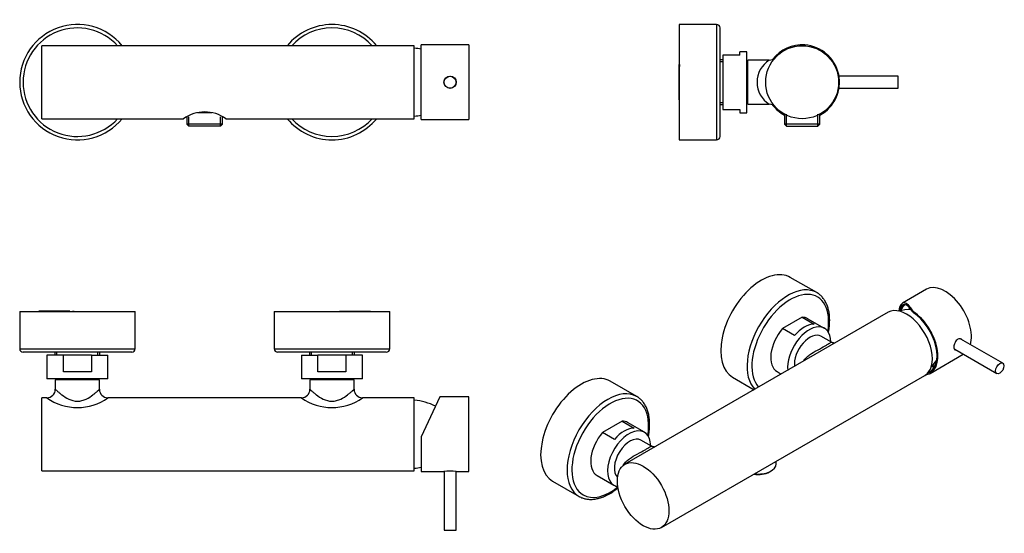
# Model space of a CAD drawing. Extents: x -621 to -41, y -19 to 284.
import ezdxf

# ---------------------------------------------------------------- set-up
doc = ezdxf.new("R2010")
doc.units = 0
for name, color, linetype in [('016019', 7, 'CONTINUOUS'), ('035023', 7, 'CONTINUOUS'), ('056016', 7, 'CONTINUOUS'), ('096018', 7, 'CONTINUOUS'), ('106005', 7, 'CONTINUOUS'), ('462011', 7, 'CONTINUOUS'), ('466006', 7, 'CONTINUOUS'), ('466040', 7, 'CONTINUOUS'), ('466041', 7, 'CONTINUOUS'), ('DEFAULT', 7, 'CONTINUOUS')]:
    doc.layers.add(name, color=color, linetype=linetype)

# ---------------------------------------------------------------- blocks, each defined once
blk = doc.blocks.new('SE')
at = {"layer": '016019', "color": 7, "linetype": 'CONTINUOUS'}
for centre, radius, start, end in [((-587.28, 247.17), 34, 39.22393, 320.77607), ((-587.28, 247.17), 32, 42.21194, 317.78806), ((-437.28, 247.17), 34, 39.22393, 140.77607), ((-437.28, 247.17), 32, 42.21194, 137.78806), ((-437.28, 247.17), 34, 219.22393, 320.77607), ((-437.28, 247.17), 32, 222.21194, 317.78806)]:
    blk.add_arc(centre, radius, start, end, dxfattribs=at)
at = {"layer": '106005', "color": 7, "linetype": 'CONTINUOUS'}
for centre, start, end in [((-391.19, 234.26), 78.62408, 85.81352), ((-391.19, 260.08), 274.18648, 281.37592)]:
    blk.add_arc(centre, 33, start, end, dxfattribs=at)
at = {"layer": '462011', "color": 7, "linetype": 'CONTINUOUS'}
for p, q in [((-384.68, 225.23), (-384.68, 269.11)), ((-356.68, 269.17), (-383.94, 269.17)), ((-356.68, 269.17), (-356.68, 225.17)), ((-356.66, 232.1), (-356.68, 232.1)), ((-356.68, 231.25), (-356.66, 231.25)), ((-383.94, 225.17), (-356.68, 225.17))]:
    blk.add_line(p, q, dxfattribs=at)
blk.add_circle((-367.68, 247.17), 3.65, dxfattribs=at)
for start_param, end_param in [(3.141593, 3.213909), (-0.072316, 0)]:
    blk.add_ellipse((-383.94, 247.17), major_axis=(0, -22), ratio=0.466308, start_param=start_param, end_param=end_param, dxfattribs=at)
at = {"layer": '466006', "color": 7, "linetype": 'CONTINUOUS'}
blk.add_circle((-367.68, 247.17), 3.5, dxfattribs=at)
at = {"layer": '466040', "color": 7, "linetype": 'CONTINUOUS'}
for p, q in [((-608.28, 225.67), (-608.28, 268.67)), ((-388.78, 268.67), (-608.28, 268.67)), ((-388.78, 225.67), (-388.78, 268.67)), ((-608.28, 225.67), (-524.78, 225.67)), ((-499.78, 225.67), (-388.78, 225.67))]:
    blk.add_line(p, q, dxfattribs=at)
blk.add_arc((-512.28, 208.12), 21.54, 54.53468, 125.46532, dxfattribs=at)
at = {"layer": '466041', "color": 7, "linetype": 'CONTINUOUS'}
for p, q in [((-522.75, 226.78), (-522.75, 222.37)), ((-521.59, 221.21), (-521.59, 226.78)), ((-508.05, 229.17), (-516.51, 229.17)), ((-502.96, 221.21), (-502.96, 226.78)), ((-501.8, 222.37), (-501.8, 226.78)), ((-501.8, 222.37), (-522.75, 222.37)), ((-522.75, 222.37), (-521.55, 221.17)), ((-503, 221.17), (-521.55, 221.17)), ((-503, 221.17), (-501.8, 222.37))]:
    blk.add_line(p, q, dxfattribs=at)
blk = doc.blocks.new('SE1')
at = {"layer": '016019', "color": 7, "linetype": 'CONTINUOUS'}
for p, q in [((-232.64, 281.17), (-232.64, 213.17)), ((-210.64, 281.17), (-232.64, 281.17)), ((-210.64, 281.17), (-210.64, 213.17)), ((-208.64, 215.17), (-208.64, 279.17)), ((-232.64, 213.17), (-210.64, 213.17))]:
    blk.add_line(p, q, dxfattribs=at)
for centre, start, end in [((-210.64, 279.17), 0, 90), ((-210.64, 215.17), 270, 0)]:
    blk.add_arc(centre, 2, start, end, dxfattribs=at)
at = {"layer": '035023', "color": 7, "linetype": 'CONTINUOUS'}
for p, q in [((-232.72, 236.69), (-232.72, 257.65)), ((-232.59, 257.65), (-232.59, 256.49)), ((-206.94, 260.39), (-208.64, 260.39)), ((-206.94, 259.23), (-208.64, 259.23)), ((-232.59, 236.69), (-232.59, 237.85)), ((-206.94, 235.11), (-208.64, 235.11)), ((-208.64, 233.95), (-206.94, 233.95))]:
    blk.add_line(p, q, dxfattribs=at)
for centre, start, end in [((-232.72, 256.65), 85.56372, 90), ((-232.72, 237.69), 270, 274.43628)]:
    blk.add_arc(centre, 1, start, end, dxfattribs=at)
at = {"layer": '056016', "color": 7, "linetype": 'CONTINUOUS'}
for p, q in [((-206.94, 263.17), (-206.94, 231.17)), ((-196.94, 263.17), (-206.94, 263.17)), ((-196.94, 263.17), (-196.94, 265.17)), ((-192.94, 265.17), (-196.94, 265.17)), ((-192.94, 229.17), (-192.94, 265.17)), ((-206.94, 231.17), (-196.94, 231.17)), ((-196.94, 231.17), (-196.94, 229.17)), ((-196.94, 229.17), (-192.94, 229.17))]:
    blk.add_line(p, q, dxfattribs=at)
at = {"layer": '096018', "color": 7, "linetype": 'CONTINUOUS'}
for p, q in [((-192.24, 257.52), (-192.94, 257.52)), ((-192.94, 236.82), (-192.24, 236.82))]:
    blk.add_line(p, q, dxfattribs=at)
at = {"layer": '462011', "color": 7, "linetype": 'CONTINUOUS'}
blk.add_line((-158.65, 268.61), (-158.65, 269.11), dxfattribs=at)
for start, end in [(85.85657, 142.26076), (298.44077, 85.85657), (217.73409, 241.55923)]:
    blk.add_arc((-160.24, 247.17), 22, start, end, dxfattribs=at)
at = {"layer": '466006', "color": 7, "linetype": 'CONTINUOUS'}
for p, q in [((-103.74, 250.67), (-138.52, 250.67)), ((-103.74, 243.67), (-103.74, 250.67)), ((-138.52, 243.67), (-103.74, 243.67))]:
    blk.add_line(p, q, dxfattribs=at)
at = {"layer": '466040', "color": 7, "linetype": 'CONTINUOUS'}
for p, q in [((-192.24, 234.17), (-192.24, 260.17)), ((-179.69, 260.17), (-192.24, 260.17)), ((-192.24, 234.17), (-179.69, 234.17))]:
    blk.add_line(p, q, dxfattribs=at)
blk.add_circle((-160.24, 247.17), 21.5, dxfattribs=at)
for centre, radius, start, end in [((-179.68, 265.14), 4.97, 269.88204, 316.47391), ((-171.37, 247.17), 15.43, 122.6005, 237.39946), ((-179.68, 229.2), 4.97, 43.60323, 90.09515)]:
    blk.add_arc(centre, radius, start, end, dxfattribs=at)
at = {"layer": '466041', "color": 7, "linetype": 'CONTINUOUS'}
for p, q in [((-170.72, 228.4), (-170.72, 222.37)), ((-169.55, 221.21), (-169.55, 228.4)), ((-150.92, 221.21), (-150.92, 228.4)), ((-149.76, 222.37), (-149.76, 228.4)), ((-149.76, 222.37), (-170.72, 222.37)), ((-170.72, 222.37), (-169.52, 221.17)), ((-169.52, 221.17), (-150.96, 221.17)), ((-150.96, 221.17), (-149.76, 222.37))]:
    blk.add_line(p, q, dxfattribs=at)
blk = doc.blocks.new('SE2')
at = {"layer": '016019', "color": 7, "linetype": 'CONTINUOUS'}
for p, q in [((-621.28, 112.08), (-553.28, 112.08)), ((-621.28, 112.08), (-621.28, 90.08)), ((-553.28, 90.08), (-553.28, 112.08)), ((-471.28, 112.08), (-403.28, 112.08)), ((-471.28, 112.08), (-471.28, 90.08)), ((-403.28, 90.08), (-403.28, 112.08)), ((-621.28, 90.08), (-553.28, 90.08)), ((-555.28, 88.08), (-619.28, 88.08)), ((-471.28, 90.08), (-403.28, 90.08)), ((-405.28, 88.08), (-469.28, 88.08))]:
    blk.add_line(p, q, dxfattribs=at)
for centre, start, end in [((-619.28, 90.08), 180, 270), ((-555.28, 90.08), 270, 0), ((-469.28, 90.08), 180, 270), ((-405.28, 90.08), 270, 0)]:
    blk.add_arc(centre, 2, start, end, dxfattribs=at)
at = {"layer": '035023', "color": 7, "linetype": 'CONTINUOUS'}
for p, q in [((-591.69, 112.16), (-610.06, 112.16)), ((-610.06, 112.03), (-608.89, 112.03)), ((-589.1, 112.03), (-590.26, 112.03)), ((-435.45, 112.03), (-434.29, 112.03)), ((-432.86, 112.16), (-414.5, 112.16)), ((-414.5, 112.03), (-415.66, 112.03)), ((-600.5, 88.08), (-600.5, 86.38)), ((-599.34, 86.38), (-599.34, 88.08)), ((-575.22, 86.38), (-575.22, 88.08)), ((-574.06, 86.38), (-574.06, 88.08)), ((-450.5, 88.08), (-450.5, 86.38)), ((-449.34, 86.38), (-449.34, 88.08)), ((-425.22, 86.38), (-425.22, 88.08)), ((-424.06, 86.38), (-424.06, 88.08))]:
    blk.add_line(p, q, dxfattribs=at)
for centre, start, end in [((-609.06, 112.16), 180, 184.43628), ((-415.5, 112.16), 355.56372, 0)]:
    blk.add_arc(centre, 1, start, end, dxfattribs=at)
for centre, start_param, end_param in [((-592.44, 112.16), 1.493369, 1.570796), ((-432.11, 112.16), 4.712389, 4.789817)]:
    blk.add_ellipse(centre, major_axis=(0, -1), ratio=0.752929, start_param=start_param, end_param=end_param, dxfattribs=at)
at = {"layer": '056016', "color": 7, "linetype": 'CONTINUOUS'}
for p, q in [((-595.52, 86.38), (-605.28, 86.38)), ((-605.28, 86.38), (-605.28, 72.38)), ((-579.03, 86.38), (-595.52, 86.38)), ((-595.52, 76.38), (-595.52, 86.38)), ((-579.03, 86.38), (-569.28, 86.38)), ((-579.03, 86.38), (-579.03, 76.38)), ((-569.28, 72.38), (-569.28, 86.38)), ((-455.28, 86.38), (-445.52, 86.38)), ((-455.28, 86.38), (-455.28, 72.38)), ((-429.03, 86.38), (-445.52, 86.38)), ((-445.52, 76.38), (-445.52, 86.38)), ((-419.28, 86.38), (-429.03, 86.38)), ((-429.03, 86.38), (-429.03, 76.38)), ((-419.28, 72.38), (-419.28, 86.38)), ((-579.03, 76.38), (-595.52, 76.38)), ((-429.03, 76.38), (-445.52, 76.38)), ((-569.28, 72.38), (-605.28, 72.38)), ((-419.28, 72.38), (-455.28, 72.38))]:
    blk.add_line(p, q, dxfattribs=at)
at = {"layer": '096018', "color": 7, "linetype": 'CONTINUOUS'}
for p, q in [((-597.63, 72.38), (-597.63, 71.68)), ((-576.93, 71.68), (-576.93, 72.38)), ((-447.63, 72.38), (-447.63, 71.68)), ((-426.93, 71.68), (-426.93, 72.38))]:
    blk.add_line(p, q, dxfattribs=at)
at = {"layer": '106005', "color": 7, "linetype": 'CONTINUOUS'}
for centre, start, end in [((-391.19, 26.77), 63.06511, 85.81352), ((-391.19, 52.59), 274.18648, 281.37592)]:
    blk.add_arc(centre, 33, start, end, dxfattribs=at)
at = {"layer": '462011', "color": 7, "linetype": 'CONTINUOUS'}
for p, q in [((-373.68, 61.68), (-384.68, 38.09)), ((-356.68, 61.68), (-373.68, 61.68)), ((-356.68, 17.68), (-356.68, 61.68)), ((-356.66, 40.88), (-356.68, 40.88)), ((-384.68, 38.09), (-384.68, 17.68)), ((-356.66, 39.72), (-356.68, 39.72)), ((-356.68, 38.48), (-356.66, 38.48)), ((-356.68, 38.3), (-356.66, 38.3)), ((-384.68, 17.68), (-371.28, 17.68)), ((-364.03, 17.68), (-356.68, 17.68))]:
    blk.add_line(p, q, dxfattribs=at)
blk.add_arc((-367.68, -4.03), 22.01, 80.45474, 99.54526, dxfattribs=at)
at = {"layer": '466006', "color": 7, "linetype": 'CONTINUOUS'}
for p, q in [((-371.18, 17.7), (-371.18, -16.82)), ((-364.18, -16.82), (-364.18, 17.7)), ((-371.18, -16.82), (-364.18, -16.82))]:
    blk.add_line(p, q, dxfattribs=at)
at = {"layer": '466040', "color": 7, "linetype": 'CONTINUOUS'}
for p, q in [((-574.28, 71.68), (-600.28, 71.68)), ((-600.28, 71.68), (-600.28, 66.16)), ((-574.28, 66.15), (-574.28, 71.68)), ((-424.28, 71.68), (-450.28, 71.68)), ((-450.28, 71.68), (-450.28, 66.16)), ((-424.28, 66.15), (-424.28, 71.68)), ((-608.28, 18.18), (-608.28, 61.18)), ((-605.24, 61.18), (-608.28, 61.18)), ((-455.24, 61.18), (-569.32, 61.18)), ((-388.78, 61.18), (-419.32, 61.18)), ((-388.78, 18.18), (-388.78, 61.18)), ((-608.28, 18.18), (-388.78, 18.18))]:
    blk.add_line(p, q, dxfattribs=at)
for centre, radius, start, end in [((-605.26, 66.15), 4.98, 270.18764, 0.17773), ((-569.29, 66.17), 4.98, 180.21319, 269.68838), ((-455.26, 66.15), 4.98, 270.18764, 0.17773), ((-419.29, 66.17), 4.98, 180.21319, 269.68838), ((-587.28, 86.35), 30.95, 234.43841, 305.56572), ((-587.28, 86.35), 30.95, 234.43428, 234.43841), ((-437.28, 86.35), 30.95, 234.43841, 305.56572), ((-437.28, 86.35), 30.95, 234.43428, 234.43841)]:
    blk.add_arc(centre, radius, start, end, dxfattribs=at)
for points, knots in [([(-600.28, 66.18), (-600.27, 66.17), (-600.17, 66.08), (-599.8, 65.73), (-599.53, 65.48), (-598.84, 64.87), (-598.43, 64.5), (-597.5, 63.72), (-596.98, 63.31), (-595.27, 62.02), (-593.96, 61.12), (-590.88, 59.66), (-589.13, 59.13), (-587.28, 59.13)], [0.7508542, 0.7508542, 0.7508542, 0.7508542, 0.78125, 0.78125, 0.8125, 0.8125, 0.84375, 0.84375, 0.875, 0.875, 0.9375, 0.9375, 1, 1, 1, 1]), ([(-587.28, 59.13), (-586.35, 59.13), (-585.43, 59.26), (-583.71, 59.71), (-582.89, 60.03), (-580.58, 61.13), (-579.26, 62.03), (-577.54, 63.33), (-577.02, 63.75), (-576.09, 64.53), (-575.68, 64.9), (-574.67, 65.81), (-574.27, 66.18), (-574.28, 66.18)], [0, 0, 0, 0, 0.03125, 0.03125, 0.0625, 0.0625, 0.125, 0.125, 0.15625, 0.15625, 0.1875, 0.1875, 0.2495304, 0.2495304, 0.2495304, 0.2495304]), ([(-450.28, 66.18), (-450.27, 66.17), (-450.17, 66.08), (-449.8, 65.73), (-449.53, 65.48), (-448.84, 64.87), (-448.43, 64.5), (-447.5, 63.72), (-446.98, 63.31), (-445.27, 62.02), (-443.96, 61.12), (-440.88, 59.66), (-439.13, 59.13), (-437.28, 59.13)], [0.7508542, 0.7508542, 0.7508542, 0.7508542, 0.78125, 0.78125, 0.8125, 0.8125, 0.84375, 0.84375, 0.875, 0.875, 0.9375, 0.9375, 1, 1, 1, 1]), ([(-437.28, 59.13), (-436.35, 59.13), (-435.43, 59.26), (-433.71, 59.71), (-432.89, 60.03), (-430.58, 61.13), (-429.26, 62.03), (-427.54, 63.33), (-427.02, 63.75), (-426.09, 64.53), (-425.68, 64.9), (-424.67, 65.81), (-424.27, 66.18), (-424.28, 66.18)], [0, 0, 0, 0, 0.03125, 0.03125, 0.0625, 0.0625, 0.125, 0.125, 0.15625, 0.15625, 0.1875, 0.1875, 0.2495304, 0.2495304, 0.2495304, 0.2495304])]:
    blk.add_open_spline(points, degree=3, knots=knots, dxfattribs=at)
blk = doc.blocks.new('SE3')
at = {"layer": '016019', "color": 7, "linetype": 'CONTINUOUS'}
for p, q in [((-151.66, 123.17), (-167.22, 132.15)), ((-257.73, 61.93), (-273.28, 70.91)), ((-201.22, 73.26), (-188.52, 65.93)), ((-307.28, 12.02), (-291.73, 3.04))]:
    blk.add_line(p, q, dxfattribs=at)
for centre, major_axis, start_param, end_param in [((-184.22, 102.7), (17, 29.44), 0, 3.141593), ((-168.66, 93.72), (17, 29.44), 0.00083, 2.984866), ((-167.24, 92.9), (-16, -27.71), 2.145167, 6.094982), ((-290.28, 41.46), (17, 29.44), 0, 3.141593), ((-274.73, 32.48), (17, 29.44), 0.003016, 3.142422), ((-273.31, 31.67), (-16, -27.71), 2.145167, 6.283185), ((-274.73, 32.48), (17, 29.44), 0, 0.003016), ((-273.31, 31.67), (-16, -27.71), 0, 0.983295)]:
    blk.add_ellipse(centre, major_axis=major_axis, ratio=0.57735, start_param=start_param, end_param=end_param, dxfattribs=at)
for points, knots in [([(-144.03, 106.78), (-144.03, 107.06), (-144.04, 107.73), (-144.1, 108.93), (-144.22, 110.27), (-144.41, 111.59), (-144.67, 112.85), (-144.99, 114.08), (-145.37, 115.25), (-145.81, 116.36), (-146.31, 117.42), (-146.87, 118.42), (-147.49, 119.35), (-148.16, 120.22), (-148.88, 121.02), (-149.65, 121.75), (-150.46, 122.39), (-151.16, 122.88), (-151.55, 123.09), (-151.68, 123.17)], [0, 0, 0, 0, 0.033925, 0.098023, 0.162151, 0.226256, 0.290303, 0.354244, 0.418021, 0.481572, 0.54483, 0.607732, 0.670228, 0.732287, 0.793904, 0.855107, 0.915955, 0.976532, 1, 1, 1, 1]), ([(-144.75, 99.62), (-144.67, 100.04), (-144.51, 100.96), (-144.31, 102.37), (-144.15, 103.85), (-144.05, 105.35), (-144.04, 106.25), (-144.03, 106.78)], [0.895375, 0.895375, 0.895375, 0.895375, 0.9129868, 0.9345793, 0.9561904, 0.9778195, 1, 1, 1, 1]), ([(-250.82, 38.39), (-250.76, 38.69), (-250.61, 39.5), (-250.41, 40.8), (-250.24, 42.29), (-250.14, 43.76), (-250.09, 45.2), (-250.11, 46.61), (-250.18, 47.99), (-250.33, 49.33), (-250.53, 50.64), (-250.8, 51.89), (-251.13, 53.11), (-251.53, 54.26), (-251.98, 55.37), (-252.5, 56.41), (-253.07, 57.4), (-253.7, 58.32), (-254.38, 59.17), (-255.11, 59.95), (-255.89, 60.66), (-256.71, 61.29), (-257.37, 61.73), (-257.72, 61.92), (-257.79, 61.95)], [0.6690371, 0.6690371, 0.6690371, 0.6690371, 0.6785515, 0.6946647, 0.7107918, 0.7269324, 0.7430857, 0.7592497, 0.7754209, 0.7915935, 0.8077587, 0.8239066, 0.8400247, 0.8560982, 0.8721108, 0.8880458, 0.903888, 0.9196254, 0.9352516, 0.9507674, 0.9661815, 0.98151, 0.9967761, 1, 1, 1, 1]), ([(-291.7, 3.04), (-291.5, 2.92), (-291.06, 2.66), (-290.22, 2.28), (-289.25, 1.93), (-288.23, 1.64), (-287.19, 1.44), (-286.12, 1.31), (-285.01, 1.26), (-283.88, 1.29), (-282.73, 1.39), (-281.55, 1.58), (-280.36, 1.84), (-279.15, 2.19), (-277.93, 2.61), (-276.71, 3.1), (-275.48, 3.67), (-274.25, 4.31), (-273.02, 5.03), (-271.8, 5.81), (-270.59, 6.66), (-269.57, 7.43), (-268.96, 7.92), (-268.75, 8.1)], [0, 0, 0, 0, 0.0093179, 0.0245418, 0.0397749, 0.0550466, 0.070383, 0.0858045, 0.101325, 0.1169506, 0.1326806, 0.1485078, 0.1644206, 0.1804046, 0.1964444, 0.2125252, 0.2286337, 0.2447588, 0.2608913, 0.2770232, 0.2931495, 0.3092675, 0.3179558, 0.3179558, 0.3179558, 0.3179558])]:
    blk.add_open_spline(points, degree=3, knots=knots, dxfattribs=at)
at = {"layer": '056016', "color": 7, "linetype": 'CONTINUOUS'}
for p, q in [((-160.21, 108.64), (-171.87, 101.91)), ((-160.21, 108.64), (-153.14, 104.56)), ((-147.14, 102.08), (-157.04, 107.8)), ((-164.8, 97.82), (-171.87, 101.91)), ((-175.04, 76.62), (-172.52, 75.17)), ((-266.28, 47.4), (-277.94, 40.67)), ((-266.28, 47.4), (-259.21, 43.32)), ((-253.21, 40.85), (-263.11, 46.56)), ((-270.87, 36.59), (-277.94, 40.67)), ((-281.11, 15.38), (-271.21, 9.67))]:
    blk.add_line(p, q, dxfattribs=at)
for centre, major_axis, start_param, end_param in [((-158.97, 88.13), (9, 15.59), 0.309516, 1.26128), ((-166.04, 92.21), (-9, -15.59), 3.141593, 3.451109), ((-166.04, 92.21), (9, 15.59), 1.26128, 3.141593), ((-156.14, 86.49), (-9, -15.59), 2.377806, 5.625602), ((-272.11, 30.97), (-9, -15.59), 3.141593, 3.451109), ((-272.11, 30.97), (9, 15.59), 1.26128, 3.141593), ((-262.21, 25.26), (-9, -15.59), 2.377806, 6.283185), ((-265.04, 26.89), (9, 15.59), 0.309516, 1.26128), ((-262.21, 25.26), (-9, -15.59), 0, 0.231649)]:
    blk.add_ellipse(centre, major_axis=major_axis, ratio=0.57735, start_param=start_param, end_param=end_param, dxfattribs=at)
at = {"layer": '106005', "color": 7, "linetype": 'CONTINUOUS'}
for centre, radius, start, end in [((-96.36, 85.34), 27.83, 89.35289, 104.42081), ((-104.22, 98.84), 27.93, 315.69714, 326.39067)]:
    blk.add_arc(centre, radius, start, end, dxfattribs=at)
at = {"layer": '462011', "color": 7, "linetype": 'CONTINUOUS'}
for p, q in [((-87.03, 125.1), (-101.17, 116.94)), ((-94.7, 111.31), (-94.7, 111.89)), ((-84.83, 75.57), (-65.31, 86.84))]:
    blk.add_line(p, q, dxfattribs=at)
for centre, major_axis, ratio, start_param, end_param in [((-76.03, 106.05), (-11, 19.05), 0.57735, 3.648389, 6.283185), ((-95.3, 94.92), (5.36, -22.22), 0.285443, 2.367938, 3.746442), ((-95.3, 94.92), (5.11, -21.21), 0.285443, 2.417661, 3.67938), ((-88.76, 98.7), (-10.5, 18.19), 0.57735, 0.104347, 0.453728), ((-88.76, 98.7), (-10.25, 17.75), 0.57735, 0.051344, 0.414169), ((-85.08, 100.82), (-8.75, 15.16), 0.57735, 0.339123, 0.362855), ((-93.02, 91.29), (-5.62, 22.18), 0.287012, -0.523354, -0.472509), ((-95.83, 94.62), (-11, 19.05), 0.57735, 2.92282, 5.425471), ((-95.83, 94.62), (-10.65, 18.45), 0.57735, 3.039926, 5.42309), ((-68.6, 92.78), (-1.83, -3.16), 0.57735, 2.85391, 3.033111), ((-68.6, 92.78), (-1.83, -3.16), 0.57735, 0.123821, 0.287682), ((-95.46, 94.83), (-10.5, 18.19), 0.57735, 3.063387, 3.546199), ((-88.76, 98.7), (-10.5, 18.19), 0.57735, -3.590455, -3.466487), ((-88.76, 98.7), (-10.25, 17.75), 0.57735, -3.55938, -3.43503)]:
    blk.add_ellipse(centre, major_axis=major_axis, ratio=ratio, start_param=start_param, end_param=end_param, dxfattribs=at)
blk.add_open_spline([(-66.1, 95.43), (-66.23, 95.58), (-66.37, 95.71), (-67.06, 96.11), (-67.79, 96.07), (-69.14, 95.29), (-69.76, 94.56), (-70.61, 92.83), (-70.83, 91.87), (-70.83, 90.31), (-70.6, 89.72), (-70.06, 89.41), (-69.91, 89.36), (-69.75, 89.35)], degree=3, knots=[0.0866906, 0.0866906, 0.0866906, 0.0866906, 0.125, 0.125, 0.25, 0.25, 0.375, 0.375, 0.5, 0.5, 0.625, 0.625, 0.6628244, 0.6628244, 0.6628244, 0.6628244], dxfattribs=at)
at = {"layer": '466006', "color": 7, "linetype": 'CONTINUOUS'}
for p, q in [((-42.1, 81.52), (-66.85, 95.81)), ((-70.35, 89.75), (-45.6, 75.46))]:
    blk.add_line(p, q, dxfattribs=at)
for start_param, end_param in [(0, 0.552263), (2.977757, 3.141593)]:
    blk.add_ellipse((-68.6, 92.78), major_axis=(1.75, 3.03), ratio=0.57735, start_param=start_param, end_param=end_param, dxfattribs=at)
blk.add_ellipse((-43.85, 78.49), major_axis=(1.75, 3.03), ratio=0.57735, dxfattribs=at)
at = {"layer": '466040', "color": 7, "linetype": 'CONTINUOUS'}
for p, q in [((-109.48, 111.56), (-264.69, 21.95)), ((-142.95, 93.89), (-149.15, 97.47)), ((-243.19, -15.29), (-87.98, 74.33)), ((-249.02, 32.65), (-255.21, 36.23))]:
    blk.add_line(p, q, dxfattribs=at)
for centre, major_axis, start_param, end_param in [((-98.73, 92.94), (10.75, -18.62), 0, 3.141593), ((-155.65, 86.21), (-6.5, -11.26), 3.141593, 5.620744), ((-261.71, 24.97), (-6.5, -11.26), 3.141593, 6.151447)]:
    blk.add_ellipse(centre, major_axis=major_axis, ratio=0.57735, start_param=start_param, end_param=end_param, dxfattribs=at)
blk.add_ellipse((-253.94, 3.33), major_axis=(10.75, -18.62), ratio=0.57735, dxfattribs=at)
for points, knots in [([(-146.77, 91.7), (-146.12, 92.08), (-145.56, 92.42), (-144.66, 93.01), (-144.31, 93.26), (-143.45, 93.84), (-143.16, 94), (-142.96, 93.89), (-142.96, 93.89), (-142.96, 93.89)], [0, 0, 0, 0, 0.03125, 0.03125, 0.0625, 0.0625, 0.125, 0.125, 0.125009, 0.125009, 0.125009, 0.125009]), ([(-140.93, 93.4), (-141.02, 93.4), (-141.23, 93.39), (-141.62, 93.42), (-142.08, 93.52), (-142.55, 93.68), (-142.81, 93.82), (-142.95, 93.9)], [0.6858748, 0.6858748, 0.6858748, 0.6858748, 0.7419792, 0.8045604, 0.8712826, 0.9423825, 1, 1, 1, 1]), ([(-159.73, 82.57), (-159.65, 82.69), (-159.56, 82.82), (-159.01, 83.6), (-158.46, 84.23), (-157.25, 85.38), (-156.59, 85.92), (-154.47, 87.47), (-152.9, 88.38), (-149.7, 90.12), (-148.08, 90.94), (-146.77, 91.7)], [0.8063957, 0.8063957, 0.8063957, 0.8063957, 0.8125, 0.8125, 0.84375, 0.84375, 0.875, 0.875, 0.9375, 0.9375, 1, 1, 1, 1]), ([(-266.03, 20.93), (-265.88, 21.2), (-265.72, 21.46), (-265.08, 22.37), (-264.52, 22.99), (-263.32, 24.15), (-262.66, 24.69), (-260.54, 26.24), (-258.97, 27.14), (-255.76, 28.88), (-254.15, 29.71), (-252.84, 30.46)], [0.800228, 0.800228, 0.800228, 0.800228, 0.8125, 0.8125, 0.84375, 0.84375, 0.875, 0.875, 0.9375, 0.9375, 1, 1, 1, 1]), ([(-252.84, 30.46), (-252.19, 30.84), (-251.63, 31.19), (-250.73, 31.78), (-250.38, 32.02), (-249.52, 32.6), (-249.23, 32.77), (-249.03, 32.66), (-249.03, 32.66), (-249.03, 32.66)], [0, 0, 0, 0, 0.03125, 0.03125, 0.0625, 0.0625, 0.125, 0.125, 0.125009, 0.125009, 0.125009, 0.125009]), ([(-247, 32.16), (-247.08, 32.16), (-247.29, 32.15), (-247.68, 32.18), (-248.14, 32.28), (-248.62, 32.44), (-248.88, 32.59), (-249.02, 32.66)], [0.6858748, 0.6858748, 0.6858748, 0.6858748, 0.7419792, 0.8045604, 0.8712826, 0.9423825, 1, 1, 1, 1])]:
    blk.add_open_spline(points, degree=3, knots=knots, dxfattribs=at)
at = {"layer": '466041', "color": 7, "linetype": 'CONTINUOUS'}
for p, q in [((-175.58, 22.28), (-175.58, 23.75)), ((-179.49, 17.51), (-178.65, 18))]:
    blk.add_line(p, q, dxfattribs=at)
for centre, major_axis, start_param, end_param in [((-186.05, 21.3), (-9.28, 0), 1.280213, 2.356194), ((-186.05, 22.28), (10.48, 0), 4.491513, 6.283185)]:
    blk.add_ellipse(centre, major_axis=major_axis, ratio=0.57735, start_param=start_param, end_param=end_param, dxfattribs=at)

msp = doc.modelspace()

# ---------------------------------------------------------------- block references
at = {"layer": 'DEFAULT'}
for name in ['SE', 'SE1', 'SE3', 'SE2']:
    msp.add_blockref(name, (0, 0), dxfattribs=at)

doc.saveas('drawing.dxf')
